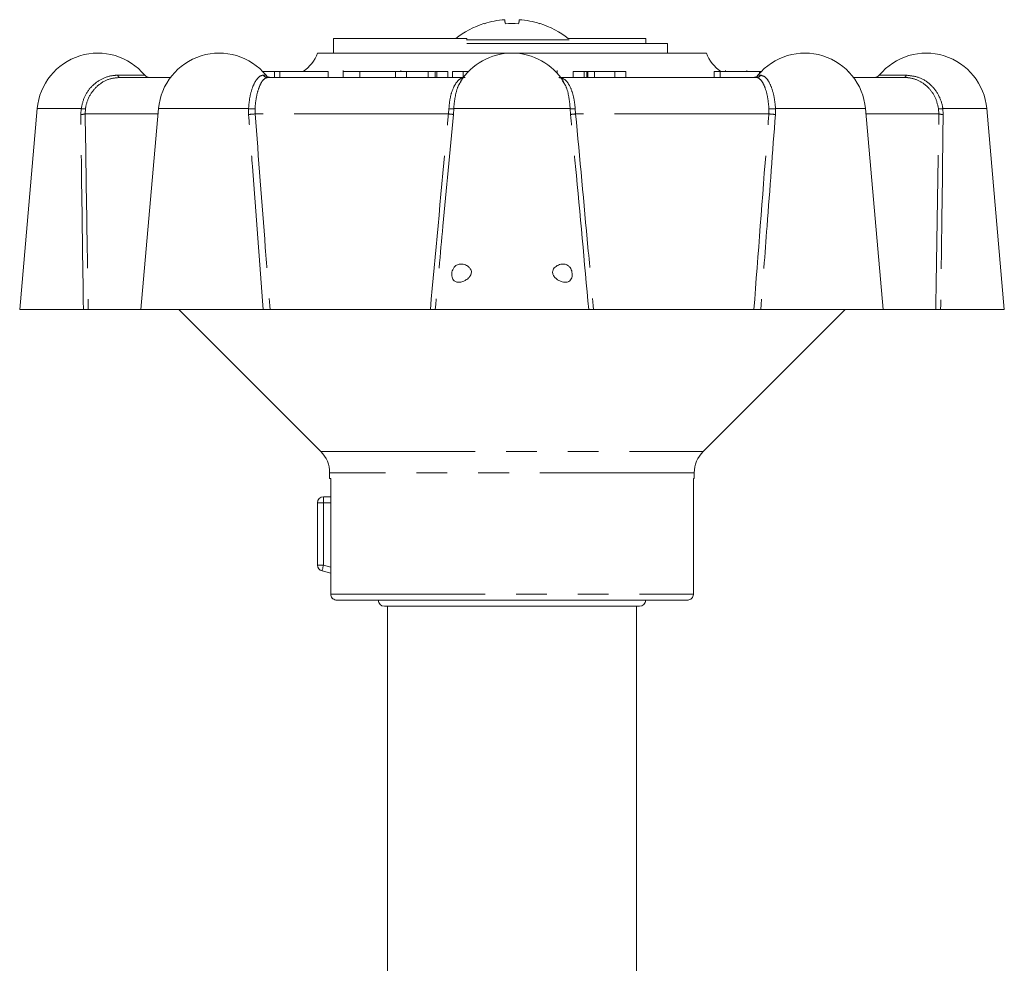
# Model space of a CAD drawing. Units: millimetres. Extents: x 177 to 235, y 90 to 259.
# Drawn here: x 180 to 220, y 220 to 259 of the extents above; entities that cross this region are included whole.
import ezdxf

# ---------------------------------------------------------------- set-up
doc = ezdxf.new("R2010")
doc.units = ezdxf.units.MM
doc.linetypes.add('PHANTOM', pattern=[12.7, 6.35, -1.27, 1.27, -1.27, 1.27, -1.27])

msp = doc.modelspace()

# ---------------------------------------------------------------- linework, layer by layer
at = {"color": 7, "linetype": 'Continuous', "lineweight": 15}
for p, q in [((192.66, 257.783), (192.66, 257.183)), ((192.66, 257.783), (198.144, 257.783)), ((202.346, 257.735), (198.132, 257.735)), ((198.144, 257.783), (198.144, 257.741)), ((200.885, 257.583), (198.144, 257.583)), ((200.885, 257.583), (206.392, 257.583)), ((202.285, 257.783), (205.506, 257.783)), ((205.506, 257.783), (205.506, 257.583)), ((206.392, 257.583), (206.392, 257.183)), ((208, 257.183), (192, 257.183)), ((190.232, 256.433), (189.739, 256.433)), ((190.232, 256.433), (190.232, 256.183)), ((190.452, 256.433), (190.232, 256.433)), ((190.452, 256.433), (190.452, 256.183)), ((192.435, 256.433), (190.452, 256.433)), ((192.435, 256.433), (192.435, 256.183)), ((193.05, 256.464), (193.05, 256.183)), ((193.741, 256.433), (193.741, 256.183)), ((195.211, 256.433), (195.211, 256.183)), ((195.656, 256.433), (195.211, 256.433)), ((195.434, 256.433), (195.434, 256.464)), ((195.656, 256.433), (195.656, 256.183)), ((196.556, 256.433), (195.656, 256.433)), ((196.556, 256.433), (196.556, 256.183)), ((196.834, 256.433), (196.834, 256.183)), ((196.846, 256.433), (196.846, 256.183)), ((196.912, 256.433), (196.846, 256.433)), ((196.912, 256.433), (196.912, 256.183)), ((197.357, 256.433), (196.912, 256.433)), ((197.357, 256.433), (197.357, 256.183)), ((197.557, 256.433), (197.557, 256.183)), ((197.985, 256.433), (197.557, 256.433)), ((197.985, 256.433), (197.985, 256.183)), ((198.215, 256.433), (197.985, 256.433)), ((201.862, 256.433), (201.847, 256.433)), ((201.862, 256.433), (201.862, 256.352)), ((201.863, 256.351), (201.863, 256.464)), ((202.518, 256.433), (202.518, 256.183)), ((202.967, 256.433), (202.518, 256.433)), ((202.967, 256.433), (202.967, 256.183)), ((203.084, 256.433), (202.967, 256.433)), ((203.084, 256.433), (203.084, 256.183)), ((203.118, 256.433), (203.118, 256.183)), ((203.391, 256.433), (203.391, 256.183)), ((204.235, 256.433), (203.391, 256.433)), ((204.235, 256.433), (204.235, 256.183)), ((204.684, 256.433), (204.235, 256.433)), ((204.684, 256.433), (204.684, 256.183)), ((208.319, 256.433), (208.319, 256.183)), ((208.559, 256.433), (208.319, 256.433)), ((210.184, 256.433), (208.559, 256.433)), ((208.787, 256.464), (208.787, 256.433)), ((209.657, 256.433), (209.657, 256.464)), ((210.243, 256.433), (210.184, 256.433)), ((213.859, 256.433), (213.832, 256.433)), ((213.859, 256.405), (213.859, 256.433)), ((183.864, 256.183), (185.954, 256.183)), ((189.949, 256.183), (197.985, 256.183)), ((197.911, 256.024), (197.891, 255.996)), ((202, 256.183), (210.052, 256.183)), ((202.111, 255.997), (202.083, 256.045)), ((214.047, 256.183), (216.136, 256.183)), ((180.474, 254.901), (179.75, 246.633)), ((185.463, 254.901), (184.74, 246.633)), ((215.261, 246.633), (214.537, 254.901)), ((220.25, 246.633), (219.527, 254.901)), ((179.75, 246.633), (182.371, 246.633)), ((184.74, 246.633), (182.571, 246.633)), ((184.74, 246.633), (189.768, 246.633)), ((186.3, 246.633), (192.134, 240.799)), ((196.642, 246.633), (190.05, 246.633)), ((196.842, 246.633), (203.159, 246.633)), ((209.95, 246.633), (203.358, 246.633)), ((207.866, 240.799), (213.7, 246.633)), ((210.233, 246.633), (215.261, 246.633)), ((217.43, 246.633), (215.261, 246.633)), ((217.63, 246.633), (220.25, 246.633)), ((192.5, 239.915), (192.5, 239.683)), ((207.5, 239.683), (207.5, 239.915)), ((192.546, 239.683), (192.5, 239.683)), ((192.546, 239.683), (192.546, 234.933)), ((207.5, 239.683), (207.463, 239.683)), ((207.463, 239.683), (207.463, 234.933)), ((192, 236.125), (192, 238.683)), ((192.25, 238.933), (192.546, 238.933)), ((192.546, 235.787), (192.186, 235.883)), ((207.211, 234.683), (192.797, 234.683)), ((205.25, 234.433), (194.75, 234.433)), ((194.875, 234.433), (194.875, 210.05)), ((205.125, 210.049), (205.125, 234.433))]:
    msp.add_line(p, q, dxfattribs=at)
at = {"color": 8, "linetype": 'PHANTOM', "lineweight": 0}
for p, q in [((208.559, 256.433), (208.559, 256.183)), ((210.184, 256.433), (210.184, 256.35)), ((183.782, 256.274), (184.893, 256.274)), ((189.767, 256.274), (189.882, 256.274)), ((210.118, 256.274), (210.233, 256.274)), ((215.108, 256.274), (216.218, 256.274)), ((180.474, 254.901), (182.279, 254.901)), ((182.266, 254.661), (182.279, 254.901)), ((182.456, 254.888), (182.444, 254.683)), ((185.463, 254.901), (189.163, 254.901)), ((189.166, 254.661), (189.163, 254.901)), ((189.431, 254.888), (189.435, 254.683)), ((197.386, 254.683), (197.403, 254.888)), ((197.606, 254.901), (197.588, 254.661)), ((197.606, 254.901), (202.395, 254.901)), ((202.413, 254.661), (202.395, 254.901)), ((202.598, 254.888), (202.615, 254.683)), ((210.566, 254.683), (210.569, 254.888)), ((210.838, 254.901), (210.835, 254.661)), ((210.838, 254.901), (214.537, 254.901)), ((217.557, 254.683), (217.545, 254.888)), ((217.721, 254.901), (219.527, 254.901)), ((217.721, 254.901), (217.735, 254.661)), ((185.444, 254.683), (182.444, 254.683)), ((197.386, 254.683), (189.435, 254.683)), ((210.566, 254.683), (202.615, 254.683)), ((217.557, 254.683), (214.556, 254.683)), ((192.134, 240.799), (207.866, 240.799)), ((207.5, 239.915), (192.5, 239.915)), ((192.25, 238.683), (192, 238.683)), ((192.25, 238.683), (192.25, 238.933)), ((192.25, 238.683), (192.25, 236.125)), ((192.546, 238.683), (192.25, 238.683)), ((192.25, 236.125), (192, 236.125)), ((192.25, 236.125), (192.546, 236.045)), ((192.546, 234.933), (207.463, 234.933))]:
    msp.add_line(p, q, dxfattribs=at)
at = {"color": 7, "linetype": 'Continuous', "lineweight": 15, "flags": 128}
for points in [[(199.697, 258.558), (199.699, 258.548), (199.702, 258.535), (199.704, 258.519), (199.708, 258.5), (199.712, 258.477), (199.716, 258.452), (199.721, 258.424), (199.727, 258.393)], [(200.303, 258.558), (200.302, 258.548), (200.299, 258.535), (200.296, 258.519), (200.293, 258.5), (200.289, 258.477), (200.285, 258.452), (200.28, 258.424), (200.274, 258.393)]]:
    msp.add_lwpolyline(points, dxfattribs=at)
at = {"color": 8, "linetype": 'PHANTOM', "lineweight": 0, "flags": 128}
msp.add_lwpolyline([(192.186, 235.883), (192.187, 235.888), (192.191, 235.901), (192.197, 235.924), (192.205, 235.954), (192.214, 235.99), (192.226, 236.032), (192.238, 236.077), (192.25, 236.125)], dxfattribs=at)
at = {"color": 7, "linetype": 'Continuous', "lineweight": 15}
for centre, radius, start, end in [((200, 254.833), 3.75, 107.9725, 128.1249), ((195.102, 251.905), 7.496, 59.9528, 60.0559), ((200, 254.786), 3.784, 94.5793, 107.6058), ((200, 252.842), 5.558, 87.1765, 92.8235), ((200.001, 254.786), 3.784, 72.3942, 85.4207), ((204.899, 251.905), 7.496, 119.9441, 120.0472), ((200, 254.833), 3.75, 51.8751, 72.0275), ((182.964, 254.683), 2.5, 39.5212, 175), ((187.954, 254.683), 2.5, 39.5212, 175), ((190.586, 257.683), 1.5, 303.5573, 340.5288), ((200, 254.683), 2.5, 31.9212, 148.0754), ((209.415, 257.683), 1.5, 199.4712, 236.4427), ((212.047, 254.683), 2.5, 5, 140.4788), ((217.037, 254.683), 2.5, 5, 140.4788), ((185.086, 256.433), 0.25, 219.5212, 270), ((190.075, 256.433), 0.25, 219.5212, 270), ((209.925, 256.433), 0.25, 270, 320.4788), ((214.915, 256.433), 0.25, 270, 320.4788), ((191.25, 239.915), 1.25, 0, 45), ((208.75, 239.915), 1.25, 135, 180), ((192.25, 238.683), 0.25, 90, 180), ((192.25, 236.125), 0.25, 180, 255), ((194.75, 234.683), 0.25, 180, 270), ((205.25, 234.683), 0.25, 270, 0)]:
    msp.add_arc(centre, radius, start, end, dxfattribs=at)
at = {"color": 8, "linetype": 'PHANTOM', "lineweight": 0}
for centre, radius, start, end in [((183.893, 256.291), 0.112, 188.8378, 255.1439), ((189.951, 256.413), 0.23, 217.2039, 269.5456), ((210.05, 256.413), 0.23, 270.4544, 322.7961), ((216.108, 256.291), 0.112, 284.8561, 351.1622), ((182.445, 255.994), 1.106, 261.3756, 270.5539), ((189.377, 256.627), 1.74, 262.9159, 271.7737), ((197.461, 255.6), 0.715, 265.319, 281.694), ((202.54, 255.6), 0.715, 258.306, 274.681), ((210.623, 256.627), 1.74, 268.2263, 277.0841), ((217.556, 255.994), 1.106, 269.4461, 278.6244), ((182.278, 255.3), 0.639, 268.9084, 285.0469), ((188.982, 258.61), 3.953, 272.6745, 276.587), ((196.794, 248.236), 6.473, 82.9547, 84.7565), ((203.207, 248.236), 6.473, 95.2435, 97.0453), ((211.019, 258.61), 3.953, 263.413, 267.3255), ((217.723, 255.3), 0.639, 254.9531, 271.0916)]:
    msp.add_arc(centre, radius, start, end, dxfattribs=at)
at = {"color": 7, "linetype": 'Continuous', "lineweight": 15}
for points, knots in [([(193.741, 256.433), (193.583, 256.433), (193.268, 256.433), (193.054, 256.433), (193.066, 256.433), (193.069, 256.433)], [0, 0, 0, 0, 0.418171, 0.835842, 1, 1, 1, 1]), ([(195.211, 256.433), (195.156, 256.433), (195.02, 256.433), (194.636, 256.433), (194.159, 256.433), (193.881, 256.433), (193.741, 256.433)], [0, 0, 0, 0, 0.206086, 0.514077, 0.756795, 1, 1, 1, 1]), ([(196.813, 256.433), (196.77, 256.433), (196.688, 256.433), (196.599, 256.433), (196.556, 256.433)], [0, 0, 0, 0, 0.5214297, 1, 1, 1, 1]), ([(196.846, 256.433), (196.841, 256.433), (196.834, 256.433), (196.835, 256.433), (196.835, 256.433)], [0, 0, 0, 0, 0.707318, 1, 1, 1, 1]), ([(203.118, 256.433), (203.114, 256.433), (203.107, 256.433), (203.091, 256.433), (203.084, 256.433)], [0, 0, 0, 0, 0.559985, 1, 1, 1, 1]), ([(203.391, 256.433), (203.338, 256.433), (203.243, 256.433), (203.156, 256.433), (203.118, 256.433)], [0, 0, 0, 0, 0.559981, 1, 1, 1, 1]), ([(197.523, 248.071), (197.526, 248.036), (197.532, 247.967), (197.569, 247.881), (197.631, 247.805), (197.738, 247.754), (197.892, 247.756), (198.062, 247.818), (198.198, 247.912), (198.282, 248.011), (198.321, 248.093), (198.334, 248.17), (198.322, 248.246), (198.28, 248.331), (198.186, 248.425), (198.038, 248.497), (197.87, 248.518), (197.727, 248.475), (197.625, 248.389), (197.563, 248.285), (197.528, 248.176), (197.525, 248.105), (197.523, 248.071)], [0, 0, 0, 0, 0.036412, 0.072728, 0.11129, 0.169465, 0.248368, 0.329391, 0.399305, 0.438597, 0.468601, 0.492745, 0.516923, 0.547492, 0.594699, 0.672121, 0.753294, 0.82684, 0.882604, 0.927265, 0.96524, 1, 1, 1, 1]), ([(202.477, 248.071), (202.476, 248.107), (202.472, 248.178), (202.439, 248.28), (202.383, 248.379), (202.288, 248.468), (202.141, 248.518), (201.956, 248.499), (201.801, 248.417), (201.709, 248.312), (201.674, 248.233), (201.668, 248.153), (201.686, 248.075), (201.738, 247.982), (201.851, 247.872), (202.019, 247.78), (202.195, 247.746), (202.328, 247.778), (202.411, 247.847), (202.46, 247.939), (202.476, 248.019), (202.477, 248.064), (202.477, 248.071)], [0, 0, 0, 0, 0.03637, 0.072647, 0.111027, 0.166358, 0.23876, 0.329341, 0.420615, 0.454769, 0.489251, 0.512994, 0.536722, 0.569825, 0.623048, 0.709551, 0.799105, 0.863237, 0.912617, 0.952724, 0.993034, 1, 1, 1, 1]), ([(182.571, 246.633), (182.563, 246.633), (182.547, 246.633), (182.49, 246.633), (182.428, 246.633), (182.386, 246.633), (182.371, 246.633)], [0, 0, 0, 0, 0.283238, 0.566498, 0.849187, 1, 1, 1, 1]), ([(190.05, 246.633), (190.025, 246.633), (189.975, 246.633), (189.889, 246.633), (189.818, 246.633), (189.781, 246.633), (189.768, 246.633)], [0, 0, 0, 0, 0.28324, 0.566498, 0.849187, 1, 1, 1, 1]), ([(196.842, 246.633), (196.834, 246.633), (196.818, 246.633), (196.762, 246.633), (196.7, 246.633), (196.657, 246.633), (196.642, 246.633)], [0, 0, 0, 0, 0.281149, 0.562264, 0.844255, 1, 1, 1, 1]), ([(203.358, 246.633), (203.331, 246.633), (203.277, 246.633), (203.211, 246.633), (203.173, 246.633), (203.163, 246.633), (203.159, 246.633)], [0, 0, 0, 0, 0.283238, 0.566498, 0.849187, 1, 1, 1, 1]), ([(210.233, 246.633), (210.208, 246.633), (210.158, 246.633), (210.072, 246.633), (210.001, 246.633), (209.964, 246.633), (209.95, 246.633)], [0, 0, 0, 0, 0.28115, 0.562264, 0.844255, 1, 1, 1, 1]), ([(217.63, 246.633), (217.603, 246.633), (217.548, 246.633), (217.483, 246.633), (217.444, 246.633), (217.434, 246.633), (217.43, 246.633)], [0, 0, 0, 0, 0.281149, 0.562264, 0.844255, 1, 1, 1, 1]), ([(192.546, 234.933), (192.547, 234.916), (192.55, 234.871), (192.578, 234.802), (192.633, 234.737), (192.707, 234.694), (192.766, 234.683), (192.796, 234.683), (192.797, 234.683)], [0, 0, 0, 0, 0.129819, 0.342541, 0.555733, 0.770019, 0.985607, 1, 1, 1, 1]), ([(207.211, 234.683), (207.234, 234.684), (207.284, 234.688), (207.348, 234.719), (207.404, 234.767), (207.446, 234.83), (207.462, 234.892), (207.463, 234.926), (207.463, 234.933)], [0, 0, 0, 0, 0.169406, 0.38567, 0.522307, 0.736002, 0.949716, 1, 1, 1, 1])]:
    msp.add_open_spline(points, degree=3, knots=knots, dxfattribs=at)
at = {"color": 8, "linetype": 'PHANTOM', "lineweight": 0}
for points, knots in [([(182.279, 254.901), (182.318, 255.072), (182.396, 255.415), (182.706, 255.842), (183.119, 256.145), (183.501, 256.263), (183.725, 256.272), (183.782, 256.274)], [0, 0, 0, 0, 0.226002, 0.451888, 0.681309, 0.917831, 1, 1, 1, 1]), ([(183.864, 256.183), (183.7, 256.165), (183.37, 256.131), (182.928, 255.851), (182.607, 255.444), (182.485, 255.094), (182.459, 254.908), (182.456, 254.888)], [0, 0, 0, 0, 0.251134, 0.502695, 0.743313, 0.972901, 1, 1, 1, 1]), ([(189.163, 254.901), (189.179, 255.072), (189.212, 255.415), (189.341, 255.842), (189.51, 256.145), (189.661, 256.263), (189.746, 256.272), (189.767, 256.274)], [0, 0, 0, 0, 0.226002, 0.451888, 0.681309, 0.917831, 1, 1, 1, 1]), ([(189.949, 256.183), (189.892, 256.165), (189.779, 256.131), (189.614, 255.851), (189.491, 255.444), (189.443, 255.094), (189.432, 254.908), (189.431, 254.888)], [0, 0, 0, 0, 0.251134, 0.502695, 0.743313, 0.972901, 1, 1, 1, 1]), ([(197.403, 254.888), (197.419, 255.049), (197.451, 255.371), (197.581, 255.772), (197.761, 256.058), (197.938, 256.172), (198.049, 256.18), (198.079, 256.183)], [0, 0, 0, 0, 0.223497, 0.446847, 0.674301, 0.910955, 1, 1, 1, 1]), ([(197.891, 255.996), (197.867, 255.966), (197.778, 255.852), (197.676, 255.494), (197.619, 255.129), (197.607, 254.926), (197.606, 254.901)], [0, 0, 0, 0, 0.145534, 0.5514, 0.943152, 1, 1, 1, 1]), ([(201.921, 256.183), (202.006, 256.165), (202.176, 256.131), (202.385, 255.851), (202.531, 255.444), (202.585, 255.094), (202.597, 254.908), (202.598, 254.888)], [0, 0, 0, 0, 0.251134, 0.502695, 0.743313, 0.972901, 1, 1, 1, 1]), ([(202.395, 254.901), (202.379, 255.071), (202.347, 255.411), (202.241, 255.796), (202.147, 255.942), (202.111, 255.997)], [0, 0, 0, 0, 0.383506, 0.766815, 1, 1, 1, 1]), ([(210.569, 254.888), (210.555, 255.049), (210.527, 255.371), (210.415, 255.772), (210.271, 256.058), (210.143, 256.172), (210.072, 256.18), (210.052, 256.183)], [0, 0, 0, 0, 0.223498, 0.446847, 0.674301, 0.910956, 1, 1, 1, 1]), ([(210.233, 256.274), (210.3, 256.255), (210.435, 256.219), (210.625, 255.927), (210.767, 255.501), (210.824, 255.128), (210.836, 254.926), (210.838, 254.901)], [0, 0, 0, 0, 0.24774, 0.495794, 0.735289, 0.966455, 1, 1, 1, 1]), ([(217.545, 254.888), (217.509, 255.049), (217.436, 255.371), (217.149, 255.772), (216.765, 256.058), (216.406, 256.172), (216.194, 256.18), (216.136, 256.183)], [0, 0, 0, 0, 0.223497, 0.446847, 0.674301, 0.910955, 1, 1, 1, 1]), ([(216.218, 256.274), (216.393, 256.255), (216.744, 256.219), (217.211, 255.927), (217.554, 255.501), (217.688, 255.128), (217.718, 254.926), (217.721, 254.901)], [0, 0, 0, 0, 0.247741, 0.495795, 0.735289, 0.966455, 1, 1, 1, 1]), ([(182.371, 246.633), (182.342, 248.595), (182.303, 251.271), (182.274, 253.947), (182.266, 254.661)], [0, 0, 0, 0, 0.733227, 1, 1, 1, 1]), ([(182.444, 254.683), (182.471, 252.852), (182.51, 250.169), (182.556, 247.486), (182.571, 246.633)], [0, 0, 0, 0, 0.682179, 1, 1, 1, 1]), ([(189.768, 246.633), (189.62, 248.595), (189.418, 251.271), (189.219, 253.947), (189.166, 254.661)], [0, 0, 0, 0, 0.733227, 1, 1, 1, 1]), ([(189.435, 254.683), (189.575, 252.852), (189.779, 250.169), (189.985, 247.486), (190.05, 246.633)], [0, 0, 0, 0, 0.682179, 1, 1, 1, 1]), ([(196.642, 246.633), (196.853, 248.933), (197.098, 251.616), (197.35, 254.299), (197.386, 254.683)], [0, 0, 0, 0, 0.857144, 1, 1, 1, 1]), ([(197.588, 254.661), (197.444, 253.128), (197.193, 250.452), (196.947, 247.776), (196.842, 246.633)], [0, 0, 0, 0, 0.572982, 1, 1, 1, 1]), ([(203.159, 246.633), (202.978, 248.595), (202.731, 251.271), (202.48, 253.947), (202.413, 254.661)], [0, 0, 0, 0, 0.733227, 1, 1, 1, 1]), ([(202.615, 254.683), (202.786, 252.852), (203.036, 250.169), (203.281, 247.486), (203.358, 246.633)], [0, 0, 0, 0, 0.682179, 1, 1, 1, 1]), ([(209.95, 246.633), (210.126, 248.933), (210.332, 251.616), (210.536, 254.299), (210.566, 254.683)], [0, 0, 0, 0, 0.857144, 1, 1, 1, 1]), ([(210.835, 254.661), (210.721, 253.128), (210.522, 250.452), (210.319, 247.776), (210.233, 246.633)], [0, 0, 0, 0, 0.572982, 1, 1, 1, 1]), ([(217.43, 246.633), (217.468, 248.933), (217.513, 251.616), (217.551, 254.299), (217.557, 254.683)], [0, 0, 0, 0, 0.857144, 1, 1, 1, 1]), ([(217.735, 254.661), (217.717, 253.128), (217.687, 250.452), (217.647, 247.776), (217.63, 246.633)], [0, 0, 0, 0, 0.572982, 1, 1, 1, 1])]:
    msp.add_open_spline(points, degree=3, knots=knots, dxfattribs=at)

doc.saveas('drawing.dxf')
